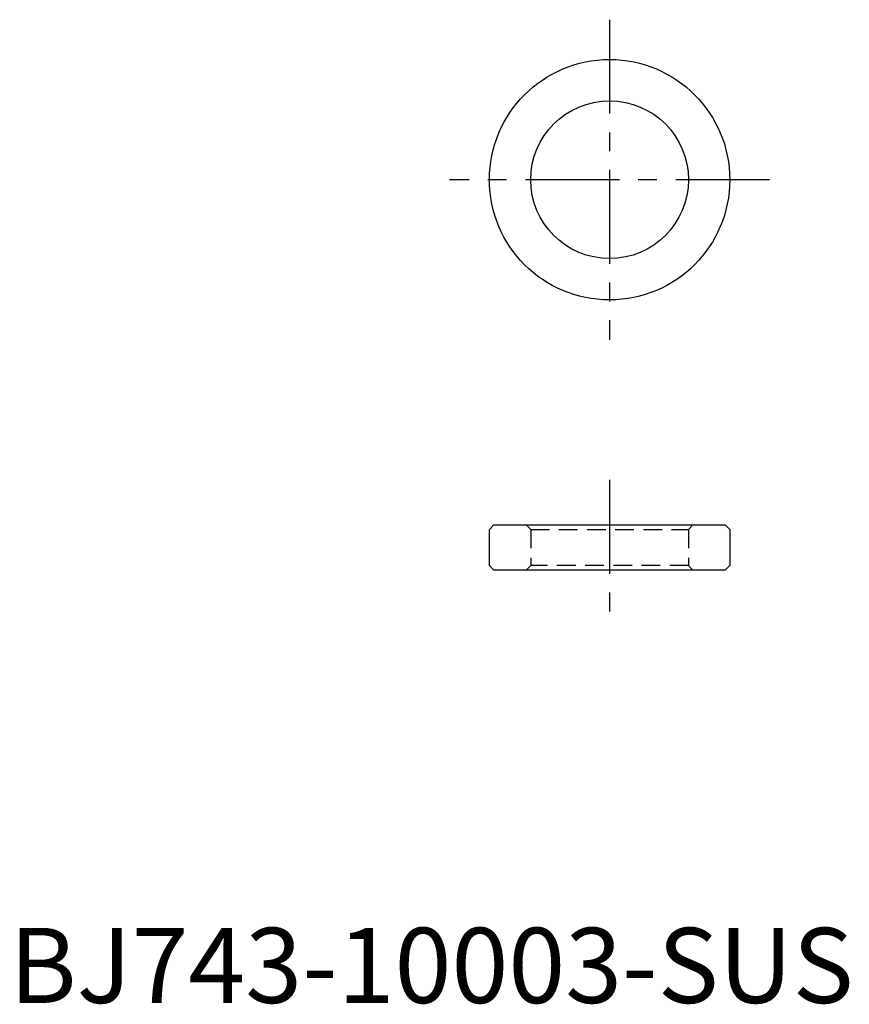
# Model space of a CAD drawing. Extents: x 0.7 to 55.9, y -0.1 to 65.4.
import ezdxf

# ---------------------------------------------------------------- set-up
doc = ezdxf.new("R2010")
doc.units = 0
doc.header["$LTSCALE"] = 5
doc.header["$MEASUREMENT"] = 0
doc.linetypes.add('CENTER', pattern=[2, 1.25, -0.25, 0.25, -0.25])
doc.linetypes.add('HIDDEN', pattern=[0.375, 0.25, -0.125])
doc.layers.get('0').update_dxf_attribs({"linetype": 'CONTINUOUS'})
doc.layers.add('1', color=1, linetype='CENTER')
doc.layers.add('2', color=2, linetype='HIDDEN')
doc.styles.add('Standard1', font='ARIAL.TTF')

msp = doc.modelspace()

# ---------------------------------------------------------------- linework, layer by layer
for p, q in [((32.251, 31.811), (31.951, 31.511)), ((31.951, 29.111), (31.951, 31.511)), ((32.251, 31.811), (47.651, 31.811)), ((47.951, 31.511), (47.651, 31.811)), ((47.951, 31.511), (47.951, 29.111)), ((31.951, 29.111), (32.251, 28.811)), ((47.951, 29.111), (47.651, 28.811)), ((47.651, 28.811), (32.251, 28.811))]:
    msp.add_line(p, q)
for radius in [8, 5.25]:
    msp.add_circle((39.951, 54.791), radius)
at = {"layer": '1'}
for p, q in [((39.951, 65.441), (39.951, 44.141)), ((50.601, 54.791), (29.301, 54.791)), ((39.951, 34.811), (39.951, 25.811))]:
    msp.add_line(p, q, dxfattribs=at)
at = {"layer": '2'}
for p, q in [((34.701, 31.511), (34.401, 31.811)), ((34.701, 31.511), (34.701, 29.111)), ((34.701, 31.511), (45.201, 31.511)), ((45.201, 31.511), (45.501, 31.811)), ((45.201, 31.511), (45.201, 29.111)), ((34.701, 29.111), (34.401, 28.811)), ((45.201, 29.111), (34.701, 29.111)), ((45.201, 29.111), (45.501, 28.811))]:
    msp.add_line(p, q, dxfattribs=at)

# ---------------------------------------------------------------- texts
at = {"color": 3, "style": 'Standard1'}
msp.add_text('BJ743-10003-SUS', height=5, dxfattribs=at).set_placement((0, 0))

doc.saveas('drawing.dxf')
